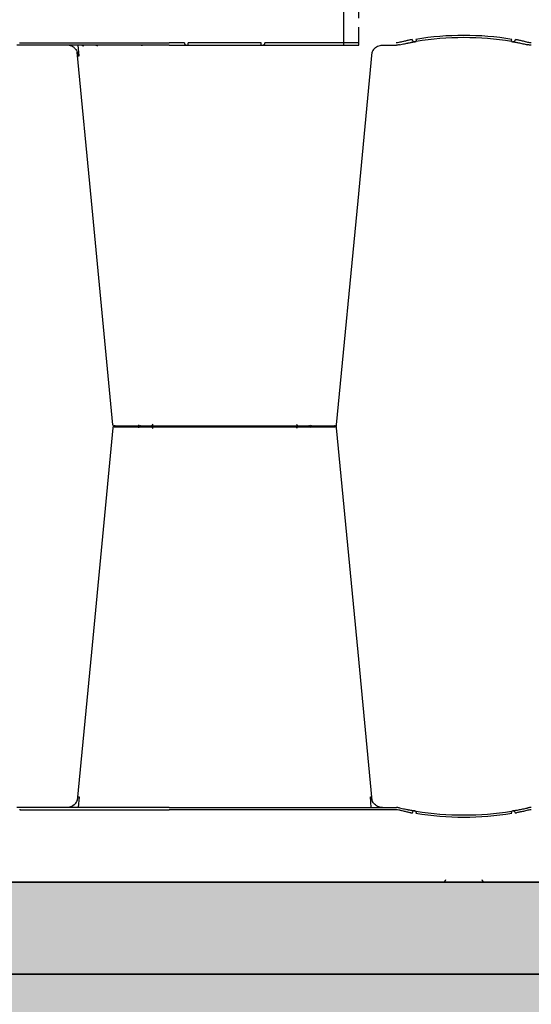
# Model space of a CAD drawing. Units: inches. Extents: x 1458 to 12543, y -7574 to -94.
# Drawn here: x 6800 to 7142, y -3897 to -3238 of the extents above; entities that cross this region are included whole.
import ezdxf

# ---------------------------------------------------------------- set-up
doc = ezdxf.new("R2010")
doc.units = ezdxf.units.IN
doc.header["$LTSCALE"] = 48
doc.header["$MEASUREMENT"] = 0
doc.linetypes.add('BORDER2', pattern=[0.875, 0.25, -0.125, 0.25, -0.125, 0, -0.125])
doc.linetypes.add('HIDDEN', pattern=[0.375, 0.25, -0.125])
doc.layers.add('DUENN-18', color=94, linetype='Continuous')
doc.layers.add('SICHTBAR', color=7, linetype='Continuous')

msp = doc.modelspace()

# ---------------------------------------------------------------- hatches: boundary and pattern name
h = msp.add_hatch()
h.set_pattern_fill('AR-SAND', color=256, scale=10)
h.set_pattern_definition([(37.5, (-1292.364, 224.343), (-0.629934, 19.268238), [0, -15.2, 0, -17, 0, -16.25]), (7.5, (-1292.364, 224.343), (17.69777, 28.22146), [0, -8.2, 0, -13.7, 0, -5.25]), (327.5, (-1304.664, 224.343), (31.14142, 0.05659), [0, -5, 0, -18, 0, -23.5]), (317.5, (-1304.664, 224.343), (30.061266, 8.776756), [0, -2.5, 0, -11.8, 0, -13.5])])
h.paths.add_polyline_path([(3787.73, -3363.75), (3688.18, -3363.75), (3688.18, -3815.13), (3548.01, -3815.13), (3228.96, -3876.53), (7977.39, -3876.53), (7658.34, -3815.13), (7506.03, -3815.13), (7506.03, -3765.13), (7406.03, -3765.13), (7406.03, -3815.13), (3788.18, -3815.13)])
edge = h.paths.add_edge_path()
edge.add_line((3688.18, -3253.75), (3787.73, -3253.75))
edge.add_line((3787.73, -3253.75), (3788.18, -3204.78))
edge.add_line((3788.18, -3204.78), (4387.37, -3204.78))
edge.add_line((4387.37, -3204.78), (4387.37, -3185.13))
edge.add_line((4387.37, -3185.13), (4495.85, -3185.13))
edge.add_line((4495.85, -3185.13), (4495.85, -3104.78))
edge.add_line((4495.85, -3104.78), (3688.18, -3104.78))
edge.add_line((3688.18, -3104.78), (3688.18, -3253.75))
edge.add_line((3688.18, -3253.75), (3787.72, -3254.66))
h = msp.add_hatch()
h.set_pattern_fill('AR-SAND', color=256, scale=40)
h.paths.add_polyline_path([(2708.9, -4076.53), (8770.62, -4076.53), (8770.62, -3876.53), (2708.9, -3876.53)])

# ---------------------------------------------------------------- linework, layer by layer
msp.add_line((7016.45, -3255.13), (7016.45, -2391.28))
at = {"color": 8, "linetype": 'HIDDEN'}
msp.add_line((7026.45, -3255.13), (7026.45, -2391.28), dxfattribs=at)
at = {"color": 7, "linetype": 'Continuous'}
msp.add_line((3796.8, -3815.13), (7396.8, -3815.13), dxfattribs=at)
at = {"color": 8}
msp.add_line((8770.62, -3876.53), (5766.92, -3876.53), dxfattribs=at)
at = {"linetype": 'BORDER2', "lineweight": 30, "ltscale": 5}
msp.add_lwpolyline([(3788.18, -3204.78), (7406.03, -3204.78), (7406.03, -3815.13), (3788.18, -3815.13)], close=True, dxfattribs=at)
msp.add_lwpolyline([(3787.73, -3363.75), (3688.18, -3363.75), (3688.18, -3815.13), (3548.01, -3815.13), (3228.96, -3876.53), (7977.39, -3876.53), (7658.34, -3815.13), (7506.03, -3815.13), (7506.03, -3765.13), (7406.03, -3765.13), (7406.03, -3815.13), (3788.18, -3815.13), (3787.73, -3363.75)])
at = {"layer": 'DUENN-18'}
for p, q in [((6799.61, -3253.65), (6899.6, -3253.65)), ((6909.88, -3253.65), (6909.56, -3253.65)), ((6961.24, -3253.65), (6912.37, -3253.65)), ((7026.45, -3253.65), (6974, -3253.65)), ((6839.3, -3262.35), (6838.7, -3255.13)), ((6839.3, -3757.91), (6838.7, -3765.13)), ((7034.91, -3765.13), (7034.3, -3757.91)), ((6799.61, -3766.6), (6899.6, -3766.6)), ((7051.62, -3766.6), (6899.6, -3766.6))]:
    msp.add_line(p, q, dxfattribs=at)
at = {"layer": 'DUENN-18', "flags": 128}
for points in [[(6799.61, -3253.94), (6799.61, -3253.85), (6799.61, -3253.75), (6799.61, -3253.65)], [(6799.61, -3766.31), (6799.61, -3766.41), (6799.61, -3766.5), (6799.61, -3766.6)]]:
    msp.add_lwpolyline(points, dxfattribs=at)
at = {"layer": 'DUENN-18'}
for centre, radius, start, end in [((6911.38, -3253.63), 1.5, 180.88866, 269.89293), ((6962.23, -3253.63), 1.5, 270.10719, 359.11179), ((7095.33, -3446.25), 197.6, 99.6325, 99.87427), ((7063.75, -3251.42), 1.49, 180.80189, 279.09174), ((7096.8, -3446.25), 197.6, 80.65626, 99.34374), ((7129.85, -3251.42), 1.49, 260.90773, 359.19865), ((7098.28, -3446.25), 197.6, 80.12573, 80.3675), ((6880.52, -3509.03), 1.5, 184.67773, 269.99939), ((6880.52, -3511.26), 1.5, 90.00061, 175.32227), ((6993.08, -3509.03), 1.5, 269.99964, 354.87015), ((6993.08, -3511.26), 1.5, 5.12985, 90.00036), ((7063.75, -3768.83), 1.49, 80.90826, 179.19811), ((7129.85, -3768.83), 1.49, 0.80135, 99.09227), ((7095.33, -3574), 197.6, 260.12573, 260.3675), ((7096.8, -3574), 197.6, 260.65626, 279.34374), ((7098.28, -3574), 197.6, 279.6325, 279.87427)]:
    msp.add_arc(centre, radius, start, end, dxfattribs=at)
at = {"layer": 'DUENN-18', "extrusion": (0, 0, -1)}
for centre, major_axis, ratio, start_param, end_param in [((6899.6, -3253.63), (10, -0.02), 0.002617, 0.087218, 1.570469), ((6974, -3253.63), (-10.32, -0.02), 0.002537, -1.570479, -0.086389), ((7051.62, -3253.63), (10, -0.02), 0.002617, 1.482666, 1.570497), ((7141.98, -3253.63), (10, 0.02), 0.002617, 1.571096, 1.658927)]:
    msp.add_ellipse(centre, major_axis=major_axis, ratio=ratio, start_param=start_param, end_param=end_param, dxfattribs=at)
at = {"layer": 'DUENN-18'}
for centre, major_axis, start_param, end_param in [((7051.62, -3766.63), (10, 0.02), 1.482666, 1.570497), ((7141.98, -3766.63), (10, -0.02), 1.571096, 1.658927)]:
    msp.add_ellipse(centre, major_axis=major_axis, ratio=0.002617, start_param=start_param, end_param=end_param, dxfattribs=at)
for points, knots in [([(7061.44, -3251.58), (7061.25, -3251.62), (7060.88, -3251.7), (7060.08, -3251.86), (7059.78, -3251.93), (7059.1, -3252.07), (7058.73, -3252.15), (7057.92, -3252.34), (7057.49, -3252.43), (7056.58, -3252.64), (7056.11, -3252.75), (7055.36, -3252.93), (7055.11, -3252.99), (7054.6, -3253.12), (7054.34, -3253.18), (7053.57, -3253.38), (7053.04, -3253.51), (7052.5, -3253.65)], [0, 0, 0, 0, 0.25, 0.25, 0.375, 0.375, 0.5, 0.5, 0.625, 0.625, 0.75, 0.75, 0.8125, 0.8125, 0.875, 0.875, 1, 1, 1, 1]), ([(7141.1, -3253.65), (7140.1, -3253.4), (7138.02, -3252.86), (7135.26, -3252.23), (7133.07, -3251.77), (7132.47, -3251.64), (7132.17, -3251.58)], [0, 0, 0, 0, 0.236461, 0.492751, 0.746533, 1, 1, 1, 1]), ([(6838.11, -3259.75), (6838.16, -3259.88), (6838.21, -3260.01), (6838.36, -3260.5), (6838.44, -3260.86), (6838.52, -3261.42), (6838.54, -3261.6), (6838.57, -3261.97), (6838.58, -3262.16), (6838.58, -3262.35)], [0.409056, 0.409056, 0.409056, 0.409056, 0.5, 0.5, 0.75, 0.75, 0.875, 0.875, 1, 1, 1, 1]), ([(6841.28, -3255.13), (6841.29, -3255.13), (6841.29, -3255.13), (6841.31, -3255.13), (6841.31, -3255.13), (6841.32, -3255.13), (6841.33, -3255.14), (6841.36, -3255.15), (6841.37, -3255.15), (6841.43, -3255.19), (6841.47, -3255.22), (6841.56, -3255.28), (6841.59, -3255.31), (6841.66, -3255.37), (6841.7, -3255.41), (6841.79, -3255.49), (6841.84, -3255.53), (6841.96, -3255.64), (6842.02, -3255.7), (6842.09, -3255.76)], [0, 0, 0, 0, 0.03125, 0.03125, 0.0625, 0.0625, 0.125, 0.125, 0.25, 0.25, 0.5, 0.5, 0.625, 0.625, 0.75, 0.75, 0.875, 0.875, 1, 1, 1, 1]), ([(6851.68, -3255.75), (6851.66, -3255.73), (6851.63, -3255.67), (6851.47, -3255.54), (6851.21, -3255.41), (6850.78, -3255.26), (6850.28, -3255.17), (6849.89, -3255.14), (6849.71, -3255.13), (6849.66, -3255.13), (6849.65, -3255.13)], [0, 0, 0, 0, 0.092132, 0.202828, 0.321626, 0.496143, 0.770653, 0.940519, 0.985551, 1, 1, 1, 1]), ([(6881.67, -3255.58), (6881.67, -3255.58), (6881.67, -3255.57), (6881.61, -3255.5), (6881.43, -3255.4), (6881.11, -3255.27), (6880.66, -3255.18), (6880.24, -3255.14), (6880.03, -3255.13), (6879.97, -3255.13)], [0, 0, 0, 0, 0.017761, 0.139082, 0.262273, 0.426327, 0.688186, 0.907905, 1, 1, 1, 1]), ([(6838.11, -3760.5), (6838.16, -3760.37), (6838.21, -3760.24), (6838.36, -3759.75), (6838.44, -3759.39), (6838.52, -3758.83), (6838.54, -3758.65), (6838.57, -3758.28), (6838.58, -3758.09), (6838.58, -3757.91)], [0.409056, 0.409056, 0.409056, 0.409056, 0.5, 0.5, 0.75, 0.75, 0.875, 0.875, 1, 1, 1, 1]), ([(7035.49, -3760.5), (7035.44, -3760.37), (7035.4, -3760.24), (7035.25, -3759.75), (7035.17, -3759.39), (7035.08, -3758.83), (7035.06, -3758.65), (7035.03, -3758.28), (7035.02, -3758.09), (7035.02, -3757.91)], [0.4098633, 0.4098633, 0.4098633, 0.4098633, 0.5, 0.5, 0.75, 0.75, 0.875, 0.875, 1, 1, 1, 1]), ([(7061.44, -3768.67), (7061.25, -3768.63), (7060.88, -3768.56), (7060.08, -3768.39), (7059.78, -3768.32), (7059.1, -3768.18), (7058.73, -3768.1), (7057.92, -3767.92), (7057.49, -3767.82), (7056.58, -3767.61), (7056.11, -3767.5), (7055.36, -3767.32), (7055.11, -3767.26), (7054.6, -3767.13), (7054.34, -3767.07), (7053.57, -3766.87), (7053.04, -3766.74), (7052.5, -3766.6)], [0, 0, 0, 0, 0.25, 0.25, 0.375, 0.375, 0.5, 0.5, 0.625, 0.625, 0.75, 0.75, 0.8125, 0.8125, 0.875, 0.875, 1, 1, 1, 1]), ([(7141.1, -3766.6), (7140.1, -3766.85), (7138.02, -3767.39), (7135.26, -3768.02), (7133.07, -3768.48), (7132.47, -3768.61), (7132.17, -3768.67)], [0, 0, 0, 0, 0.236461, 0.492751, 0.746533, 1, 1, 1, 1])]:
    msp.add_open_spline(points, degree=3, knots=knots, dxfattribs=at)
for points in [[(6838.58, -3262.35), (6838.74, -3262.34), (6838.99, -3262.34), (6839.3, -3262.35)], [(6838.58, -3757.91), (6838.74, -3757.91), (6838.99, -3757.91), (6839.3, -3757.91)], [(7034.3, -3757.91), (7034.62, -3757.91), (7034.86, -3757.91), (7035.02, -3757.91)]]:
    msp.add_open_spline(points, degree=3, dxfattribs=at)
at = {"layer": 'SICHTBAR'}
for p, q in [((6912.37, -3255.13), (6912.37, -3253.65)), ((6961.24, -3255.13), (6961.24, -3253.65)), ((6899.6, -3255.13), (6797.61, -3255.13)), ((6899.6, -3255.13), (6911.06, -3255.13)), ((6911.06, -3255.13), (6911.37, -3255.13)), ((6911.37, -3255.13), (6912.37, -3255.13)), ((6912.37, -3255.13), (6961.24, -3255.13)), ((6961.24, -3255.13), (6962.23, -3255.13)), ((6962.23, -3255.13), (6962.55, -3255.13)), ((6962.55, -3255.13), (6974, -3255.13)), ((6974, -3255.13), (7026.45, -3255.13)), ((7042.42, -3255.13), (7051.62, -3255.13)), ((7051.62, -3255.13), (7051.68, -3255.13)), ((7141.92, -3255.13), (7141.98, -3255.13)), ((6993.08, -3509.76), (6993.08, -3509.76)), ((6993.08, -3510.53), (6993.08, -3510.53)), ((6899.6, -3765.13), (6797.61, -3765.13)), ((6899.6, -3765.13), (7051.62, -3765.13)), ((7051.62, -3765.13), (7051.68, -3765.13)), ((7141.92, -3765.13), (7141.98, -3765.13)), ((7082.72, -3815.13), (6796.8, -3815.13)), ((7086.8, -3815.13), (7085.7, -3815.13)), ((7104.3, -3815.13), (7089.3, -3815.13)), ((7107.91, -3815.13), (7106.8, -3815.13)), ((7110.89, -3815.13), (7406.03, -3815.13))]:
    msp.add_line(p, q, dxfattribs=at)
at = {"layer": 'SICHTBAR', "flags": 128}
for points in [[(6861.92, -3509.18), (6847.58, -3359.28), (6838.1, -3259.76)], [(7011.68, -3509.18), (7026.03, -3359.28), (7035.51, -3259.76)], [(6861.92, -3511.1), (6847.58, -3661.31), (6838.1, -3760.49)], [(7035.51, -3760.49), (7026.03, -3661.31), (7011.68, -3511.1)]]:
    msp.add_lwpolyline(points, dxfattribs=at)
at = {"layer": 'SICHTBAR'}
for centre, radius, start, end in [((7096.8, -3446.23), 196.1, 99.6325, 99.87427), ((7193.97, -3230.37), 130.93, 189.1867, 189.83182), ((7096.8, -3446.23), 196.1, 80.65626, 99.34374), ((7001.87, -3230.75), 128.66, 350.16249, 350.81898), ((7096.8, -3446.23), 196.1, 80.12573, 80.3675), ((6841.29, -3254.54), 0.589, 269.01587, 272.47272), ((6841.33, -3255.31), 0.188, 89.99985, 95.17903), ((6849.67, -3255.09), 0.0368, 267.56721, 276.82416), ((6879.95, -3254.96), 0.163, 265.29166, 268.42841), ((6879.95, -3254.96), 0.162, 268.42807, 271.87786), ((6882.51, -3254.38), 0.75, 269.1278, 272.19149), ((6882.57, -3255.69), 0.562, 89.99773, 92.99421), ((6863.41, -3509.03), 1.5, 186.368, 269.9994), ((6863.41, -3509.03), 1.5, 186.34259, 270.00065), ((6863.41, -3511.26), 1.5, 90.0006, 173.632), ((6863.41, -3511.26), 1.5, 89.99935, 173.65741), ((6887.64, -3508.56), 1.2, 270, 358), ((6887.64, -3511.73), 1.2, 2, 90), ((6985.96, -3508.56), 1.2, 182, 270), ((6985.96, -3511.73), 1.2, 90, 178), ((7010.19, -3509.03), 1.5, 270.0002, 353.90816), ((7010.19, -3509.03), 1.5, 269.99949, 353.89088), ((7010.19, -3511.26), 1.5, 6.09184, 89.9998), ((7010.19, -3511.26), 1.5, 6.10912, 90.00051), ((7096.8, -3574.03), 196.1, 260.12573, 260.3675), ((7096.8, -3574.03), 196.1, 279.6325, 279.87427), ((7193.97, -3789.88), 130.93, 170.16818, 170.8133), ((7096.8, -3574.03), 196.1, 260.65626, 279.34374), ((7001.87, -3789.51), 128.66, 9.18102, 9.83751), ((7082.72, -3813.13), 2, 270, 355), ((7110.89, -3813.13), 2, 185, 270)]:
    msp.add_arc(centre, radius, start, end, dxfattribs=at)
for points, knots in [([(7053.87, -3254.88), (7054.44, -3254.76), (7055, -3254.63), (7056.1, -3254.4), (7056.64, -3254.28), (7057.67, -3254.07), (7058.17, -3253.97), (7058.87, -3253.83), (7059.1, -3253.78), (7059.55, -3253.7), (7059.76, -3253.66), (7060.39, -3253.54), (7060.77, -3253.46), (7061.29, -3253.37), (7061.45, -3253.34), (7061.76, -3253.28), (7061.91, -3253.26), (7062.59, -3253.13), (7062.97, -3253.07), (7063.17, -3253.03)], [0, 0, 0, 0, 0.125, 0.125, 0.25, 0.25, 0.375, 0.375, 0.4375, 0.4375, 0.5, 0.5, 0.625, 0.625, 0.6875, 0.6875, 0.75, 0.75, 1, 1, 1, 1]), ([(7063.99, -3252.89), (7064.02, -3252.89), (7064.08, -3252.88), (7064.3, -3252.84), (7064.58, -3252.79), (7064.82, -3252.75), (7064.95, -3252.73), (7064.96, -3252.73)], [0, 0, 0, 0, 0.240247, 0.479899, 0.720898, 0.964041, 1, 1, 1, 1]), ([(7128.64, -3252.73), (7128.87, -3252.77), (7129.1, -3252.8), (7129.37, -3252.85), (7129.44, -3252.86), (7129.56, -3252.88), (7129.6, -3252.89), (7129.62, -3252.89)], [0, 0, 0, 0, 0.5, 0.5, 0.75, 0.75, 1, 1, 1, 1]), ([(7130.43, -3253.03), (7130.77, -3253.09), (7131.46, -3253.21), (7133.95, -3253.67), (7136.84, -3254.25), (7138.9, -3254.7), (7139.74, -3254.88)], [0, 0, 0, 0, 0.271614, 0.542566, 0.814959, 1, 1, 1, 1]), ([(6837.19, -3258.08), (6836.82, -3257.62), (6836.41, -3257.2), (6835.5, -3256.46), (6835.01, -3256.15), (6833.98, -3255.65), (6833.43, -3255.45), (6832.32, -3255.19), (6831.76, -3255.13), (6831.18, -3255.13)], [0, 0, 0, 0, 0.25, 0.25, 0.5, 0.5, 0.75, 0.75, 1, 1, 1, 1]), ([(6837.19, -3258.08), (6837.52, -3258.55), (6837.91, -3259.09), (6838.07, -3259.68), (6838.1, -3259.76)], [0, 0, 0, 0, 0.867011, 1, 1, 1, 1]), ([(6841.32, -3255.13), (6841.29, -3255.13), (6841.27, -3255.13), (6841.25, -3255.13), (6841.25, -3255.13), (6841.24, -3255.13), (6841.24, -3255.13)], [0, 0, 0, 0, 0.0001002407, 0.0001002407, 0.0001002407, 0.0001125686, 0.0001125686, 0.0001125686, 0.0001125686]), ([(6841.28, -3255.13), (6841.27, -3255.13), (6841.26, -3255.13), (6841.24, -3255.13), (6841.24, -3255.13), (6841.24, -3255.13), (6841.24, -3255.13)], [0, 0, 0, 0, 0.0000984851, 0.0000984851, 0.0000984851, 0.0001094552, 0.0001094552, 0.0001094552, 0.0001094552]), ([(6849.67, -3255.13), (6849.66, -3255.13), (6849.6, -3255.13), (6849.54, -3255.13), (6849.49, -3255.13)], [0, 0, 0, 0, 0.1749599, 1, 1, 1, 1]), ([(6849.67, -3255.13), (6849.62, -3255.13), (6849.56, -3255.13), (6849.5, -3255.13), (6849.49, -3255.13), (6849.49, -3255.13), (6849.49, -3255.13)], [0, 0, 0, 0, 0.0001779695, 0.0001779695, 0.0001779695, 0.0001889397, 0.0001889397, 0.0001889397, 0.0001889397]), ([(6879.93, -3255.13), (6879.93, -3255.13), (6879.91, -3255.13), (6879.88, -3255.13), (6879.85, -3255.13)], [0, 0, 0, 0, 0.064343, 1, 1, 1, 1]), ([(6879.96, -3255.13), (6879.92, -3255.13), (6879.89, -3255.13), (6879.86, -3255.13), (6879.86, -3255.13), (6879.86, -3255.13), (6879.85, -3255.13)], [0, 0, 0, 0, 0.0000985001, 0.0000985001, 0.0000985001, 0.0001094703, 0.0001094703, 0.0001094703, 0.0001094703]), ([(6879.97, -3255.13), (6879.96, -3255.13), (6879.94, -3255.13), (6879.92, -3255.13), (6879.92, -3255.13)], [0, 0, 0, 0, 0.68985, 1, 1, 1, 1]), ([(6882.5, -3255.13), (6882.51, -3255.13), (6882.51, -3255.13), (6882.52, -3255.13), (6882.52, -3255.13), (6882.52, -3255.13), (6882.52, -3255.13)], [0, 0, 0, 0, 0.0000984851, 0.0000984851, 0.0000984851, 0.0001094552, 0.0001094552, 0.0001094552, 0.0001094552]), ([(6882.54, -3255.13), (6882.53, -3255.13), (6882.53, -3255.13), (6882.52, -3255.13), (6882.52, -3255.13), (6882.52, -3255.13), (6882.52, -3255.13)], [0.0000000099, 0.0000000099, 0.0000000099, 0.0000000099, 0.0001002407, 0.0001002407, 0.0001002407, 0.0001125686, 0.0001125686, 0.0001125686, 0.0001125686]), ([(7036.42, -3258.08), (7036.08, -3258.55), (7035.7, -3259.09), (7035.53, -3259.68), (7035.51, -3259.76)], [0, 0, 0, 0, 0.867011, 1, 1, 1, 1]), ([(7036.42, -3258.08), (7036.79, -3257.62), (7037.2, -3257.2), (7038.11, -3256.46), (7038.59, -3256.15), (7039.62, -3255.65), (7040.17, -3255.45), (7041.28, -3255.19), (7041.85, -3255.13), (7042.43, -3255.13)], [0, 0, 0, 0, 0.25, 0.25, 0.5, 0.5, 0.75, 0.75, 1, 1, 1, 1]), ([(7052.76, -3255.07), (7052.47, -3255.09), (7052.13, -3255.12), (7051.76, -3255.13), (7051.69, -3255.13), (7051.68, -3255.13)], [0, 0, 0, 0, 0.795586, 0.983023, 1, 1, 1, 1]), ([(7053.87, -3254.88), (7053.86, -3254.88), (7053.79, -3254.9), (7053.42, -3254.98), (7053.05, -3255.03), (7052.76, -3255.07)], [0, 0, 0, 0, 0.016896, 0.202019, 1, 1, 1, 1]), ([(7140.85, -3255.07), (7140.55, -3255.03), (7140.19, -3254.98), (7139.82, -3254.9), (7139.74, -3254.88), (7139.74, -3254.88)], [0, 0, 0, 0, 0.797981, 0.983104, 1, 1, 1, 1]), ([(7141.92, -3255.13), (7141.92, -3255.13), (7141.84, -3255.13), (7141.48, -3255.12), (7141.13, -3255.09), (7140.85, -3255.07)], [0, 0, 0, 0, 0.017, 0.204433, 1, 1, 1, 1]), ([(6863.41, -3509.76), (6864.01, -3509.76), (6864.42, -3509.76), (6865.28, -3509.76), (6865.59, -3509.76), (6866.28, -3509.76), (6866.66, -3509.76), (6867.26, -3509.76), (6867.47, -3509.76), (6867.9, -3509.76), (6868.12, -3509.76), (6868.79, -3509.76), (6869.25, -3509.76), (6869.97, -3509.76), (6870.22, -3509.76), (6870.72, -3509.76), (6870.97, -3509.76), (6871.47, -3509.76), (6871.72, -3509.76), (6872.11, -3509.76), (6872.23, -3509.76), (6872.49, -3509.76), (6872.62, -3509.76), (6872.75, -3509.76)], [0, 0, 0, 0, 0.25, 0.25, 0.375, 0.375, 0.5, 0.5, 0.5625, 0.5625, 0.625, 0.625, 0.75, 0.75, 0.8125, 0.8125, 0.875, 0.875, 0.9375, 0.9375, 0.96875, 0.96875, 1, 1, 1, 1]), ([(6863.41, -3510.53), (6864.01, -3510.53), (6864.42, -3510.53), (6865.28, -3510.53), (6865.59, -3510.53), (6866.28, -3510.53), (6866.66, -3510.53), (6867.26, -3510.53), (6867.47, -3510.53), (6867.9, -3510.53), (6868.12, -3510.53), (6868.79, -3510.53), (6869.25, -3510.53), (6869.97, -3510.53), (6870.22, -3510.53), (6870.72, -3510.53), (6870.97, -3510.53), (6871.47, -3510.53), (6871.72, -3510.53), (6872.11, -3510.53), (6872.23, -3510.53), (6872.49, -3510.53), (6872.62, -3510.53), (6872.75, -3510.53)], [0, 0, 0, 0, 0.25, 0.25, 0.375, 0.375, 0.5, 0.5, 0.5625, 0.5625, 0.625, 0.625, 0.75, 0.75, 0.8125, 0.8125, 0.875, 0.875, 0.9375, 0.9375, 0.96875, 0.96875, 1, 1, 1, 1]), ([(6872.75, -3509.76), (6873.39, -3509.76), (6874.67, -3509.76), (6877.01, -3509.76), (6879.08, -3509.76), (6880.02, -3509.76), (6880.27, -3509.76)], [0, 0, 0, 0, 0.220929, 0.441856, 0.85146, 1, 1, 1, 1]), ([(6872.75, -3510.53), (6873.39, -3510.53), (6874.67, -3510.53), (6877.01, -3510.53), (6879.08, -3510.53), (6880.02, -3510.53), (6880.27, -3510.53)], [0, 0, 0, 0, 0.220929, 0.441856, 0.85146, 1, 1, 1, 1]), ([(6880.65, -3509.76), (6880.66, -3509.76), (6880.7, -3509.76), (6881.83, -3509.76), (6882.93, -3509.76), (6883.32, -3509.76)], [0, 0, 0, 0, 0.337659, 0.765806, 1, 1, 1, 1]), ([(6880.65, -3510.53), (6880.66, -3510.53), (6880.7, -3510.53), (6881.83, -3510.53), (6882.93, -3510.53), (6883.32, -3510.53)], [0, 0, 0, 0, 0.337659, 0.765806, 1, 1, 1, 1]), ([(6883.32, -3509.76), (6884.05, -3509.76), (6884.87, -3509.76), (6886.25, -3509.76), (6886.73, -3509.76), (6887.7, -3509.76), (6888.2, -3509.76), (6888.96, -3509.76), (6889.22, -3509.76), (6889.73, -3509.76), (6889.99, -3509.76), (6890.75, -3509.76), (6891.26, -3509.76), (6892.01, -3509.76), (6892.27, -3509.76), (6892.76, -3509.76), (6893.01, -3509.76), (6893.49, -3509.76), (6893.73, -3509.76), (6894.08, -3509.76), (6894.19, -3509.76), (6894.42, -3509.76), (6894.53, -3509.76), (6894.65, -3509.76)], [0, 0, 0, 0, 0.25, 0.25, 0.375, 0.375, 0.5, 0.5, 0.5625, 0.5625, 0.625, 0.625, 0.75, 0.75, 0.8125, 0.8125, 0.875, 0.875, 0.9375, 0.9375, 0.96875, 0.96875, 1, 1, 1, 1]), ([(6883.32, -3510.53), (6884.05, -3510.53), (6884.87, -3510.53), (6886.25, -3510.53), (6886.73, -3510.53), (6887.7, -3510.53), (6888.2, -3510.53), (6888.96, -3510.53), (6889.22, -3510.53), (6889.73, -3510.53), (6889.99, -3510.53), (6890.75, -3510.53), (6891.26, -3510.53), (6892.01, -3510.53), (6892.27, -3510.53), (6892.76, -3510.53), (6893.01, -3510.53), (6893.49, -3510.53), (6893.73, -3510.53), (6894.08, -3510.53), (6894.19, -3510.53), (6894.42, -3510.53), (6894.53, -3510.53), (6894.65, -3510.53)], [0, 0, 0, 0, 0.25, 0.25, 0.375, 0.375, 0.5, 0.5, 0.5625, 0.5625, 0.625, 0.625, 0.75, 0.75, 0.8125, 0.8125, 0.875, 0.875, 0.9375, 0.9375, 0.96875, 0.96875, 1, 1, 1, 1]), ([(6894.65, -3509.76), (6895.44, -3509.76), (6896.27, -3509.76), (6897.56, -3509.76), (6898, -3509.76), (6898.89, -3509.76), (6899.34, -3509.76), (6900.22, -3509.76), (6900.66, -3509.76), (6901.54, -3509.76), (6901.98, -3509.76), (6903.26, -3509.76), (6904.08, -3509.76), (6905.23, -3509.76), (6905.61, -3509.76), (6906.31, -3509.76), (6906.65, -3509.76), (6907.28, -3509.76), (6907.58, -3509.76), (6908.14, -3509.76), (6908.39, -3509.76), (6908.85, -3509.76), (6909.06, -3509.76), (6909.42, -3509.76), (6909.58, -3509.76), (6909.97, -3509.76), (6910.12, -3509.76), (6910.16, -3509.76)], [0, 0, 0, 0, 0.125, 0.125, 0.1875, 0.1875, 0.25, 0.25, 0.3125, 0.3125, 0.375, 0.375, 0.5, 0.5, 0.5625, 0.5625, 0.625, 0.625, 0.6875, 0.6875, 0.75, 0.75, 0.8125, 0.8125, 0.875, 0.875, 1, 1, 1, 1]), ([(6894.65, -3510.53), (6895.44, -3510.53), (6896.27, -3510.53), (6897.56, -3510.53), (6898, -3510.53), (6898.89, -3510.53), (6899.34, -3510.53), (6900.22, -3510.53), (6900.66, -3510.53), (6901.54, -3510.53), (6901.98, -3510.53), (6903.26, -3510.53), (6904.08, -3510.53), (6905.23, -3510.53), (6905.61, -3510.53), (6906.31, -3510.53), (6906.65, -3510.53), (6907.28, -3510.53), (6907.58, -3510.53), (6908.14, -3510.53), (6908.39, -3510.53), (6908.85, -3510.53), (6909.06, -3510.53), (6909.42, -3510.53), (6909.58, -3510.53), (6909.97, -3510.53), (6910.12, -3510.53), (6910.16, -3510.53)], [0, 0, 0, 0, 0.125, 0.125, 0.1875, 0.1875, 0.25, 0.25, 0.3125, 0.3125, 0.375, 0.375, 0.5, 0.5, 0.5625, 0.5625, 0.625, 0.625, 0.6875, 0.6875, 0.75, 0.75, 0.8125, 0.8125, 0.875, 0.875, 1, 1, 1, 1]), ([(6910.16, -3509.76), (6910.17, -3509.76), (6910.17, -3509.76), (6910.19, -3509.76), (6910.2, -3509.76), (6910.24, -3509.76), (6910.27, -3509.76), (6910.41, -3509.76), (6910.54, -3509.76), (6910.88, -3509.76), (6911.09, -3509.76), (6911.59, -3509.76), (6911.87, -3509.76), (6912.34, -3509.76), (6912.5, -3509.76), (6912.85, -3509.76), (6913.03, -3509.76), (6913.6, -3509.76), (6914, -3509.76), (6914.85, -3509.76), (6915.3, -3509.76), (6916.24, -3509.76), (6916.73, -3509.76), (6917.23, -3509.76)], [0, 0, 0, 0, 0.03125, 0.03125, 0.0625, 0.0625, 0.125, 0.125, 0.25, 0.25, 0.375, 0.375, 0.5, 0.5, 0.5625, 0.5625, 0.625, 0.625, 0.75, 0.75, 0.875, 0.875, 1, 1, 1, 1]), ([(6910.16, -3510.53), (6910.17, -3510.53), (6910.17, -3510.53), (6910.19, -3510.53), (6910.2, -3510.53), (6910.24, -3510.53), (6910.27, -3510.53), (6910.41, -3510.53), (6910.54, -3510.53), (6910.88, -3510.53), (6911.09, -3510.53), (6911.59, -3510.53), (6911.87, -3510.53), (6912.34, -3510.53), (6912.5, -3510.53), (6912.85, -3510.53), (6913.03, -3510.53), (6913.6, -3510.53), (6914, -3510.53), (6914.85, -3510.53), (6915.3, -3510.53), (6916.24, -3510.53), (6916.73, -3510.53), (6917.23, -3510.53)], [0, 0, 0, 0, 0.03125, 0.03125, 0.0625, 0.0625, 0.125, 0.125, 0.25, 0.25, 0.375, 0.375, 0.5, 0.5, 0.5625, 0.5625, 0.625, 0.625, 0.75, 0.75, 0.875, 0.875, 1, 1, 1, 1]), ([(6917.23, -3509.76), (6918.22, -3509.76), (6919.23, -3509.76), (6920.78, -3509.76), (6921.29, -3509.76), (6922.28, -3509.76), (6922.77, -3509.76), (6923.48, -3509.76), (6923.72, -3509.76), (6924.17, -3509.76), (6924.4, -3509.76), (6925.05, -3509.76), (6925.47, -3509.76), (6926.05, -3509.76), (6926.24, -3509.76), (6926.61, -3509.76), (6926.78, -3509.76), (6927.11, -3509.76), (6927.27, -3509.76), (6927.49, -3509.76), (6927.57, -3509.76), (6927.71, -3509.76), (6927.78, -3509.76), (6927.85, -3509.76)], [0, 0, 0, 0, 0.25, 0.25, 0.375, 0.375, 0.5, 0.5, 0.5625, 0.5625, 0.625, 0.625, 0.75, 0.75, 0.8125, 0.8125, 0.875, 0.875, 0.9375, 0.9375, 0.96875, 0.96875, 1, 1, 1, 1]), ([(6917.23, -3510.53), (6918.22, -3510.53), (6919.23, -3510.53), (6920.78, -3510.53), (6921.29, -3510.53), (6922.28, -3510.53), (6922.77, -3510.53), (6923.48, -3510.53), (6923.72, -3510.53), (6924.17, -3510.53), (6924.4, -3510.53), (6925.05, -3510.53), (6925.47, -3510.53), (6926.05, -3510.53), (6926.24, -3510.53), (6926.61, -3510.53), (6926.78, -3510.53), (6927.11, -3510.53), (6927.27, -3510.53), (6927.49, -3510.53), (6927.57, -3510.53), (6927.71, -3510.53), (6927.78, -3510.53), (6927.85, -3510.53)], [0, 0, 0, 0, 0.25, 0.25, 0.375, 0.375, 0.5, 0.5, 0.5625, 0.5625, 0.625, 0.625, 0.75, 0.75, 0.8125, 0.8125, 0.875, 0.875, 0.9375, 0.9375, 0.96875, 0.96875, 1, 1, 1, 1]), ([(6927.85, -3509.76), (6928.33, -3509.76), (6928.9, -3509.76), (6929.86, -3509.76), (6930.21, -3509.76), (6930.93, -3509.76), (6931.31, -3509.76), (6932.08, -3509.76), (6932.48, -3509.76), (6933.31, -3509.76), (6933.73, -3509.76), (6935.03, -3509.76), (6935.9, -3509.76), (6937.24, -3509.76), (6937.69, -3509.76), (6938.57, -3509.76), (6939, -3509.76), (6939.86, -3509.76), (6940.28, -3509.76), (6941.11, -3509.76), (6941.51, -3509.76), (6942.29, -3509.76), (6942.66, -3509.76), (6943.38, -3509.76), (6943.73, -3509.76), (6944.71, -3509.76), (6945.28, -3509.76), (6945.76, -3509.76)], [0, 0, 0, 0, 0.125, 0.125, 0.1875, 0.1875, 0.25, 0.25, 0.3125, 0.3125, 0.375, 0.375, 0.5, 0.5, 0.5625, 0.5625, 0.625, 0.625, 0.6875, 0.6875, 0.75, 0.75, 0.8125, 0.8125, 0.875, 0.875, 1, 1, 1, 1]), ([(6927.85, -3510.53), (6928.33, -3510.53), (6928.9, -3510.53), (6929.86, -3510.53), (6930.21, -3510.53), (6930.93, -3510.53), (6931.31, -3510.53), (6932.08, -3510.53), (6932.48, -3510.53), (6933.31, -3510.53), (6933.73, -3510.53), (6935.03, -3510.53), (6935.9, -3510.53), (6937.24, -3510.53), (6937.69, -3510.53), (6938.57, -3510.53), (6939, -3510.53), (6939.86, -3510.53), (6940.28, -3510.53), (6941.11, -3510.53), (6941.51, -3510.53), (6942.29, -3510.53), (6942.66, -3510.53), (6943.38, -3510.53), (6943.73, -3510.53), (6944.71, -3510.53), (6945.28, -3510.53), (6945.76, -3510.53)], [0, 0, 0, 0, 0.125, 0.125, 0.1875, 0.1875, 0.25, 0.25, 0.3125, 0.3125, 0.375, 0.375, 0.5, 0.5, 0.5625, 0.5625, 0.625, 0.625, 0.6875, 0.6875, 0.75, 0.75, 0.8125, 0.8125, 0.875, 0.875, 1, 1, 1, 1]), ([(6945.76, -3509.76), (6945.83, -3509.76), (6945.9, -3509.76), (6946.04, -3509.76), (6946.11, -3509.76), (6946.33, -3509.76), (6946.49, -3509.76), (6946.98, -3509.76), (6947.34, -3509.76), (6948.12, -3509.76), (6948.54, -3509.76), (6949.41, -3509.76), (6949.87, -3509.76), (6950.58, -3509.76), (6950.82, -3509.76), (6951.31, -3509.76), (6951.56, -3509.76), (6952.31, -3509.76), (6952.81, -3509.76), (6953.83, -3509.76), (6954.35, -3509.76), (6955.37, -3509.76), (6955.88, -3509.76), (6956.38, -3509.76)], [0, 0, 0, 0, 0.03125, 0.03125, 0.0625, 0.0625, 0.125, 0.125, 0.25, 0.25, 0.375, 0.375, 0.5, 0.5, 0.5625, 0.5625, 0.625, 0.625, 0.75, 0.75, 0.875, 0.875, 1, 1, 1, 1]), ([(6945.76, -3510.53), (6945.83, -3510.53), (6945.9, -3510.53), (6946.04, -3510.53), (6946.11, -3510.53), (6946.33, -3510.53), (6946.49, -3510.53), (6946.98, -3510.53), (6947.34, -3510.53), (6948.12, -3510.53), (6948.54, -3510.53), (6949.41, -3510.53), (6949.87, -3510.53), (6950.58, -3510.53), (6950.82, -3510.53), (6951.31, -3510.53), (6951.56, -3510.53), (6952.31, -3510.53), (6952.81, -3510.53), (6953.83, -3510.53), (6954.35, -3510.53), (6955.37, -3510.53), (6955.88, -3510.53), (6956.38, -3510.53)], [0, 0, 0, 0, 0.03125, 0.03125, 0.0625, 0.0625, 0.125, 0.125, 0.25, 0.25, 0.375, 0.375, 0.5, 0.5, 0.5625, 0.5625, 0.625, 0.625, 0.75, 0.75, 0.875, 0.875, 1, 1, 1, 1]), ([(6956.38, -3509.76), (6957.38, -3509.76), (6958.3, -3509.76), (6959.59, -3509.76), (6960, -3509.76), (6960.75, -3509.76), (6961.09, -3509.76), (6961.57, -3509.76), (6961.72, -3509.76), (6962, -3509.76), (6962.13, -3509.76), (6962.5, -3509.76), (6962.71, -3509.76), (6962.97, -3509.76), (6963.05, -3509.76), (6963.18, -3509.76), (6963.24, -3509.76), (6963.33, -3509.76), (6963.37, -3509.76), (6963.41, -3509.76), (6963.42, -3509.76), (6963.43, -3509.76), (6963.44, -3509.76), (6963.44, -3509.76)], [0, 0, 0, 0, 0.25, 0.25, 0.375, 0.375, 0.5, 0.5, 0.5625, 0.5625, 0.625, 0.625, 0.75, 0.75, 0.8125, 0.8125, 0.875, 0.875, 0.9375, 0.9375, 0.96875, 0.96875, 1, 1, 1, 1]), ([(6956.38, -3510.53), (6957.38, -3510.53), (6958.3, -3510.53), (6959.59, -3510.53), (6960, -3510.53), (6960.75, -3510.53), (6961.09, -3510.53), (6961.57, -3510.53), (6961.72, -3510.53), (6962, -3510.53), (6962.13, -3510.53), (6962.5, -3510.53), (6962.71, -3510.53), (6962.97, -3510.53), (6963.05, -3510.53), (6963.18, -3510.53), (6963.24, -3510.53), (6963.33, -3510.53), (6963.37, -3510.53), (6963.41, -3510.53), (6963.42, -3510.53), (6963.43, -3510.53), (6963.44, -3510.53), (6963.44, -3510.53)], [0, 0, 0, 0, 0.25, 0.25, 0.375, 0.375, 0.5, 0.5, 0.5625, 0.5625, 0.625, 0.625, 0.75, 0.75, 0.8125, 0.8125, 0.875, 0.875, 0.9375, 0.9375, 0.96875, 0.96875, 1, 1, 1, 1]), ([(6963.44, -3509.76), (6963.48, -3509.76), (6963.64, -3509.76), (6964.02, -3509.76), (6964.18, -3509.76), (6964.54, -3509.76), (6964.75, -3509.76), (6965.21, -3509.76), (6965.46, -3509.76), (6966.01, -3509.76), (6966.31, -3509.76), (6967.27, -3509.76), (6967.97, -3509.76), (6969.13, -3509.76), (6969.53, -3509.76), (6970.35, -3509.76), (6970.76, -3509.76), (6971.61, -3509.76), (6972.05, -3509.76), (6972.93, -3509.76), (6973.38, -3509.76), (6974.26, -3509.76), (6974.7, -3509.76), (6975.58, -3509.76), (6976.03, -3509.76), (6977.33, -3509.76), (6978.16, -3509.76), (6978.96, -3509.76)], [0, 0, 0, 0, 0.125, 0.125, 0.1875, 0.1875, 0.25, 0.25, 0.3125, 0.3125, 0.375, 0.375, 0.5, 0.5, 0.5625, 0.5625, 0.625, 0.625, 0.6875, 0.6875, 0.75, 0.75, 0.8125, 0.8125, 0.875, 0.875, 1, 1, 1, 1]), ([(6963.44, -3510.53), (6963.48, -3510.53), (6963.64, -3510.53), (6964.02, -3510.53), (6964.18, -3510.53), (6964.54, -3510.53), (6964.75, -3510.53), (6965.21, -3510.53), (6965.46, -3510.53), (6966.01, -3510.53), (6966.31, -3510.53), (6967.27, -3510.53), (6967.97, -3510.53), (6969.13, -3510.53), (6969.53, -3510.53), (6970.35, -3510.53), (6970.76, -3510.53), (6971.61, -3510.53), (6972.05, -3510.53), (6972.93, -3510.53), (6973.38, -3510.53), (6974.26, -3510.53), (6974.7, -3510.53), (6975.58, -3510.53), (6976.03, -3510.53), (6977.33, -3510.53), (6978.16, -3510.53), (6978.96, -3510.53)], [0, 0, 0, 0, 0.125, 0.125, 0.1875, 0.1875, 0.25, 0.25, 0.3125, 0.3125, 0.375, 0.375, 0.5, 0.5, 0.5625, 0.5625, 0.625, 0.625, 0.6875, 0.6875, 0.75, 0.75, 0.8125, 0.8125, 0.875, 0.875, 1, 1, 1, 1]), ([(6978.96, -3509.76), (6979.07, -3509.76), (6979.18, -3509.76), (6979.41, -3509.76), (6979.53, -3509.76), (6979.88, -3509.76), (6980.11, -3509.76), (6980.83, -3509.76), (6981.32, -3509.76), (6982.32, -3509.76), (6982.84, -3509.76), (6983.86, -3509.76), (6984.37, -3509.76), (6985.13, -3509.76), (6985.38, -3509.76), (6985.88, -3509.76), (6986.13, -3509.76), (6986.87, -3509.76), (6987.34, -3509.76), (6988.25, -3509.76), (6988.69, -3509.76), (6989.53, -3509.76), (6989.92, -3509.76), (6993.08, -3509.76)], [0, 0, 0, 0, 0.03125, 0.03125, 0.0625, 0.0625, 0.125, 0.125, 0.25, 0.25, 0.375, 0.375, 0.5, 0.5, 0.5625, 0.5625, 0.625, 0.625, 0.75, 0.75, 0.875, 0.875, 1, 1, 1, 1]), ([(6978.96, -3510.53), (6979.07, -3510.53), (6979.18, -3510.53), (6979.41, -3510.53), (6979.53, -3510.53), (6979.88, -3510.53), (6980.11, -3510.53), (6980.83, -3510.53), (6981.32, -3510.53), (6982.32, -3510.53), (6982.84, -3510.53), (6983.86, -3510.53), (6984.37, -3510.53), (6985.13, -3510.53), (6985.38, -3510.53), (6985.88, -3510.53), (6986.13, -3510.53), (6986.87, -3510.53), (6987.34, -3510.53), (6988.25, -3510.53), (6988.69, -3510.53), (6989.53, -3510.53), (6989.92, -3510.53), (6993.08, -3510.53)], [0, 0, 0, 0, 0.03125, 0.03125, 0.0625, 0.0625, 0.125, 0.125, 0.25, 0.25, 0.375, 0.375, 0.5, 0.5, 0.5625, 0.5625, 0.625, 0.625, 0.75, 0.75, 0.875, 0.875, 1, 1, 1, 1]), ([(6993.08, -3509.76), (6993.8, -3509.76), (6994.97, -3509.76), (6997.65, -3509.76), (6999.84, -3509.76), (7000.86, -3509.76)], [0, 0, 0, 0, 0.2323122, 0.6451993, 1, 1, 1, 1]), ([(6993.08, -3510.53), (6993.8, -3510.53), (6994.97, -3510.53), (6997.65, -3510.53), (6999.84, -3510.53), (7000.86, -3510.53)], [0, 0, 0, 0, 0.2323122, 0.6451993, 1, 1, 1, 1]), ([(7000.86, -3509.76), (7000.99, -3509.76), (7001.12, -3509.76), (7001.37, -3509.76), (7001.5, -3509.76), (7001.88, -3509.76), (7002.13, -3509.76), (7002.88, -3509.76), (7003.37, -3509.76), (7004.33, -3509.76), (7004.8, -3509.76), (7005.7, -3509.76), (7006.12, -3509.76), (7006.73, -3509.76), (7006.92, -3509.76), (7007.3, -3509.76), (7007.48, -3509.76), (7008.01, -3509.76), (7008.32, -3509.76), (7008.88, -3509.76), (7009.13, -3509.76), (7009.56, -3509.76), (7009.73, -3509.76), (7010.19, -3509.76)], [0, 0, 0, 0, 0.03125, 0.03125, 0.0625, 0.0625, 0.125, 0.125, 0.25, 0.25, 0.375, 0.375, 0.5, 0.5, 0.5625, 0.5625, 0.625, 0.625, 0.75, 0.75, 0.875, 0.875, 1, 1, 1, 1]), ([(7000.86, -3510.53), (7000.99, -3510.53), (7001.12, -3510.53), (7001.37, -3510.53), (7001.5, -3510.53), (7001.88, -3510.53), (7002.13, -3510.53), (7002.88, -3510.53), (7003.37, -3510.53), (7004.33, -3510.53), (7004.8, -3510.53), (7005.7, -3510.53), (7006.12, -3510.53), (7006.73, -3510.53), (7006.92, -3510.53), (7007.3, -3510.53), (7007.48, -3510.53), (7008.01, -3510.53), (7008.32, -3510.53), (7008.88, -3510.53), (7009.13, -3510.53), (7009.56, -3510.53), (7009.73, -3510.53), (7010.19, -3510.53)], [0, 0, 0, 0, 0.03125, 0.03125, 0.0625, 0.0625, 0.125, 0.125, 0.25, 0.25, 0.375, 0.375, 0.5, 0.5, 0.5625, 0.5625, 0.625, 0.625, 0.75, 0.75, 0.875, 0.875, 1, 1, 1, 1]), ([(6837.19, -3762.17), (6837.52, -3761.7), (6837.91, -3761.16), (6838.07, -3760.57), (6838.1, -3760.49)], [0, 0, 0, 0, 0.867011, 1, 1, 1, 1]), ([(7036.42, -3762.17), (7036.17, -3761.85), (7035.96, -3761.52), (7035.69, -3760.98), (7035.6, -3760.79), (7035.51, -3760.49)], [0, 0, 0, 0, 0.25, 0.25, 0.3885839, 0.3885839, 0.3885839, 0.3885839]), ([(6837.19, -3762.17), (6836.82, -3762.64), (6836.41, -3763.06), (6835.5, -3763.79), (6835.01, -3764.1), (6833.98, -3764.61), (6833.43, -3764.8), (6832.32, -3765.06), (6831.76, -3765.13), (6831.18, -3765.13)], [0, 0, 0, 0, 0.25, 0.25, 0.5, 0.5, 0.75, 0.75, 1, 1, 1, 1]), ([(7042.43, -3765.13), (7041.85, -3765.13), (7041.28, -3765.06), (7040.16, -3764.8), (7039.62, -3764.6), (7038.59, -3764.1), (7038.1, -3763.78), (7037.2, -3763.05), (7036.79, -3762.64), (7036.42, -3762.17)], [0, 0, 0, 0, 0.25, 0.25, 0.5, 0.5, 0.75, 0.75, 1, 1, 1, 1]), ([(7052.76, -3765.18), (7052.47, -3765.16), (7052.13, -3765.13), (7051.76, -3765.13), (7051.69, -3765.13), (7051.68, -3765.13)], [0, 0, 0, 0, 0.795586, 0.983023, 1, 1, 1, 1]), ([(7053.87, -3765.37), (7053.86, -3765.37), (7053.79, -3765.35), (7053.42, -3765.27), (7053.05, -3765.22), (7052.76, -3765.18)], [0, 0, 0, 0, 0.016896, 0.202019, 1, 1, 1, 1]), ([(7053.87, -3765.37), (7054.44, -3765.5), (7055, -3765.62), (7056.1, -3765.86), (7056.64, -3765.97), (7057.67, -3766.18), (7058.17, -3766.28), (7058.87, -3766.42), (7059.1, -3766.47), (7059.55, -3766.55), (7059.76, -3766.6), (7060.39, -3766.72), (7060.77, -3766.79), (7061.29, -3766.88), (7061.45, -3766.91), (7061.76, -3766.97), (7061.91, -3767), (7062.59, -3767.12), (7062.97, -3767.19), (7063.17, -3767.22)], [0, 0, 0, 0, 0.125, 0.125, 0.25, 0.25, 0.375, 0.375, 0.4375, 0.4375, 0.5, 0.5, 0.625, 0.625, 0.6875, 0.6875, 0.75, 0.75, 1, 1, 1, 1]), ([(7063.99, -3767.36), (7064.02, -3767.37), (7064.08, -3767.38), (7064.3, -3767.41), (7064.58, -3767.46), (7064.82, -3767.5), (7064.95, -3767.52), (7064.96, -3767.52)], [0, 0, 0, 0, 0.240247, 0.479899, 0.720898, 0.964041, 1, 1, 1, 1]), ([(7128.64, -3767.52), (7128.87, -3767.49), (7129.1, -3767.45), (7129.37, -3767.4), (7129.44, -3767.39), (7129.56, -3767.37), (7129.6, -3767.36), (7129.62, -3767.36)], [0, 0, 0, 0, 0.5, 0.5, 0.75, 0.75, 1, 1, 1, 1]), ([(7130.43, -3767.22), (7130.77, -3767.16), (7131.46, -3767.04), (7133.95, -3766.58), (7136.84, -3766.01), (7138.9, -3765.55), (7139.74, -3765.37)], [0, 0, 0, 0, 0.271614, 0.542566, 0.814959, 1, 1, 1, 1]), ([(7140.85, -3765.18), (7140.55, -3765.22), (7140.19, -3765.27), (7139.82, -3765.35), (7139.74, -3765.37), (7139.74, -3765.37)], [0, 0, 0, 0, 0.797981, 0.983104, 1, 1, 1, 1]), ([(7141.92, -3765.13), (7141.92, -3765.13), (7141.84, -3765.13), (7141.48, -3765.13), (7141.13, -3765.16), (7140.85, -3765.18)], [0, 0, 0, 0, 0.017, 0.204433, 1, 1, 1, 1]), ([(7085.7, -3815.13), (7085.32, -3815.13), (7084.61, -3815.13), (7083.68, -3815.13), (7083.04, -3815.13), (7082.72, -3815.13)], [0, 0, 0, 0, 0.368407, 0.684143, 1, 1, 1, 1]), ([(7089.3, -3815.13), (7089.28, -3815.13), (7089.23, -3815.13), (7088.84, -3815.13), (7088.22, -3815.13), (7087.51, -3815.13), (7087.01, -3815.13), (7086.8, -3815.13)], [0, 0, 0, 0, 0.194045, 0.408711, 0.623384, 0.838046, 1, 1, 1, 1]), ([(7106.8, -3815.13), (7106.51, -3815.13), (7106.19, -3815.13), (7105.57, -3815.13), (7105.28, -3815.13), (7104.79, -3815.13), (7104.6, -3815.13), (7104.36, -3815.13), (7104.3, -3815.13), (7104.3, -3815.13)], [0, 0, 0, 0, 0.25, 0.25, 0.5, 0.5, 0.75, 0.75, 1, 1, 1, 1]), ([(7110.89, -3815.13), (7110.59, -3815.13), (7109.93, -3815.13), (7109, -3815.13), (7108.28, -3815.13), (7107.91, -3815.13)], [0, 0, 0, 0, 0.297553, 0.644519, 1, 1, 1, 1])]:
    msp.add_open_spline(points, degree=3, knots=knots, dxfattribs=at)

doc.saveas('drawing.dxf')
